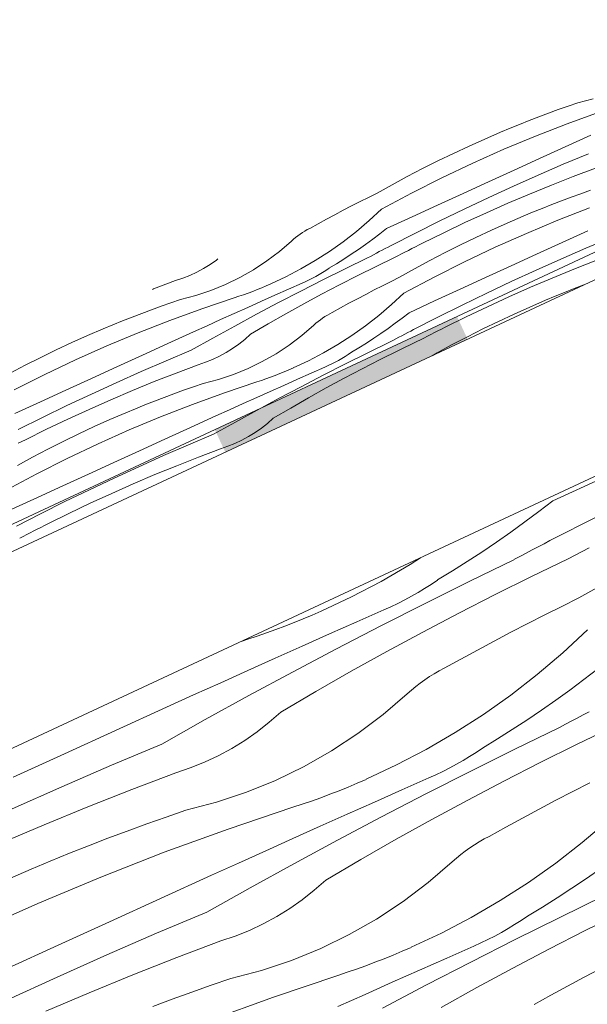
# Model space of a CAD drawing. Units: millimetres. Extents: x 91876 to 97871, y -106556 to -103305.
# Drawn here: x 96744 to 96903, y -103962 to -103686 of the extents above; entities that cross this region are included whole.
import ezdxf

# ---------------------------------------------------------------- set-up
doc = ezdxf.new("R2010")
doc.units = ezdxf.units.MM
doc.header["$MEASUREMENT"] = 0
for name, color, linetype, lineweight in [('SLSt-10 Vedinamos pastoges siltinimas. Slaitu isorinis kampas_W-01Worksheet$0$__fill_Pen_No__213', 32, 'Continuous', 13), ('SLSt-10 Vedinamos pastoges siltinimas. Slaitu isorinis kampas_W-01Worksheet$0$__fill_Pen_No__82', 253, 'Continuous', 9), ('SLSt-10 Vedinamos pastoges siltinimas. Slaitu isorinis kampas_W-01Worksheet$0$__line_Pen_No__22', 8, 'Continuous', 20)]:
    doc.layers.add(name, color=color, linetype=linetype, lineweight=lineweight)

# ---------------------------------------------------------------- blocks, each defined once
blk = doc.blocks.new('*X5')
at = {"layer": 'SLSt-10 Vedinamos pastoges siltinimas. Slaitu isorinis kampas_W-01Worksheet$0$__fill_Pen_No__213', "linetype": 'Continuous', "lineweight": 13}
for points in [[(96866.47, -103768.89), (96798.5, -103800.59), (96799.96, -103803.72), (96867.93, -103772.02)], [(96799.95, -103803.72), (96801.45, -103806.93), (96869.42, -103775.23), (96867.93, -103772.02)]]:
    blk.add_hatch(color=32, dxfattribs=at).paths.add_polyline_path(points)
blk = doc.blocks.new('SLSt-10 Vedinamos pastoges siltinimas. Slaitu isorinis kampas_W-01Worksheet$0$Fill_2_1', base_point=(0, 2000))
at = {"layer": 'SLSt-10 Vedinamos pastoges siltinimas. Slaitu isorinis kampas_W-01Worksheet$0$__fill_Pen_No__213', "color": 32, "linetype": 'Continuous', "lineweight": 13}
blk.add_blockref('*X5', (0, 0), dxfattribs=at)
blk = doc.blocks.new('*X17')
at = {"layer": 'SLSt-10 Vedinamos pastoges siltinimas. Slaitu isorinis kampas_W-01Worksheet$0$__fill_Pen_No__82', "color": 253, "linetype": 'Continuous', "lineweight": 9}
for p, q in [((96893.32, -103820.55), (96907.62, -103814)), ((96893.32, -103820.55), (96889.44, -103823.56)), ((96889.44, -103823.56), (96885.51, -103826.5)), ((96895.86, -103830.03), (96909.45, -103823.08)), ((96885.51, -103826.5), (96881.53, -103829.38)), ((96881.53, -103829.38), (96877.51, -103832.19)), ((96877.51, -103832.19), (96873.44, -103834.94)), ((96890.88, -103832.62), (96892.53, -103831.75)), ((96892.53, -103831.75), (96894.19, -103830.89)), ((96894.19, -103830.89), (96895.86, -103830.03)), ((96873.44, -103834.94), (96869.33, -103837.62)), ((96885.9, -103835.23), (96887.56, -103834.36)), ((96887.56, -103834.36), (96889.22, -103833.49)), ((96889.22, -103833.49), (96890.88, -103832.62)), ((96899.65, -103835.8), (96901.62, -103834.78)), ((96901.62, -103834.78), (96903.59, -103833.76)), ((96856.18, -103836.58), (96853.31, -103838.43)), ((96869.33, -103837.62), (96865.17, -103840.23)), ((96870.05, -103843.12), (96882.6, -103837.01)), ((96882.6, -103836.98), (96884.25, -103836.1)), ((96884.25, -103836.1), (96885.9, -103835.23)), ((96887.38, -103841.78), (96897.68, -103836.83)), ((96897.68, -103836.83), (96899.65, -103835.8)), ((96853.31, -103838.43), (96845.17, -103843.16)), ((96865.17, -103840.23), (96860.98, -103842.77)), ((96845.17, -103843.16), (96836.84, -103847.53)), ((96857.54, -103849.34), (96870.05, -103843.12)), ((96859.2, -103844), (96860.99, -103842.8)), ((96877.13, -103846.86), (96887.38, -103841.78)), ((96900.63, -103847.83), (96909.05, -103843.1)), ((96855.54, -103846.27), (96857.38, -103845.16)), ((96857.38, -103845.16), (96859.2, -103844)), ((96836.84, -103847.53), (96828.32, -103851.52)), ((96849.86, -103849.34), (96851.78, -103848.36)), ((96851.78, -103848.36), (96853.67, -103847.34)), ((96853.67, -103847.34), (96855.54, -103846.27)), ((96866.95, -103852.06), (96877.13, -103846.86)), ((96895.84, -103850.17), (96900.63, -103847.83)), ((96825.81, -103852.65), (96828.33, -103851.55)), ((96838.32, -103854.54), (96845.96, -103851.17)), ((96845.09, -103855.66), (96857.54, -103849.34)), ((96845.96, -103851.17), (96847.92, -103850.28)), ((96847.92, -103850.28), (96849.86, -103849.34)), ((96891.08, -103852.56), (96895.84, -103850.17)), ((96820.73, -103854.74), (96823.28, -103853.71)), ((96823.28, -103853.71), (96825.81, -103852.65)), ((96856.83, -103857.37), (96866.95, -103852.06)), ((96886.33, -103854.97), (96891.08, -103852.56)), ((96813.01, -103857.63), (96815.59, -103856.7)), ((96815.59, -103856.7), (96818.17, -103855.74)), ((96818.17, -103855.74), (96820.73, -103854.74)), ((96830.67, -103857.92), (96838.32, -103854.54)), ((96832.69, -103862.08), (96845.09, -103855.66)), ((96881.6, -103857.42), (96886.33, -103854.97)), ((96903.03, -103856.78), (96896.13, -103863.19)), ((96805.88, -103860.03), (96807.8, -103859.39)), ((96807.8, -103859.39), (96810.41, -103858.53)), ((96810.41, -103858.53), (96813.01, -103857.63)), ((96823.04, -103861.32), (96830.67, -103857.92)), ((96846.77, -103862.81), (96856.83, -103857.37)), ((96872.18, -103862.42), (96876.88, -103859.9)), ((96876.88, -103859.9), (96881.6, -103857.42)), ((96815.41, -103864.72), (96823.04, -103861.32)), ((96820.34, -103868.6), (96832.69, -103862.08)), ((96867.51, -103864.97), (96872.18, -103862.42)), ((96807.78, -103868.14), (96815.41, -103864.72)), ((96836.78, -103868.37), (96846.77, -103862.81)), ((96862.85, -103867.55), (96867.51, -103864.97)), ((96896.13, -103863.19), (96888.96, -103869.28)), ((96800.16, -103871.58), (96807.78, -103868.14)), ((96860.07, -103869.06), (96861.45, -103868.28)), ((96861.45, -103868.28), (96862.85, -103867.55)), ((96905.95, -103867.69), (96902.07, -103870.7)), ((96808.05, -103875.22), (96820.34, -103868.6)), ((96826.86, -103874.04), (96836.78, -103868.37)), ((96856.13, -103871.68), (96857.41, -103870.76)), ((96857.41, -103870.76), (96858.73, -103869.89)), ((96858.73, -103869.89), (96860.07, -103869.06)), ((96888.96, -103869.28), (96881.53, -103875.04)), ((96902.07, -103870.7), (96898.14, -103873.64)), ((96792.54, -103875.02), (96800.16, -103871.58)), ((96852.48, -103874.7), (96853.66, -103873.65)), ((96853.66, -103873.65), (96854.88, -103872.65)), ((96854.88, -103872.65), (96856.13, -103871.68)), ((96898.14, -103873.64), (96894.16, -103876.52)), ((96784.93, -103878.48), (96792.54, -103875.02)), ((96795.81, -103881.95), (96808.05, -103875.22)), ((96817, -103879.83), (96826.86, -103874.04)), ((96845.76, -103880.5), (96852.48, -103874.7)), ((96881.53, -103875.04), (96873.85, -103880.48)), ((96894.16, -103876.52), (96890.14, -103879.33)), ((96770.61, -103885), (96784.93, -103878.48)), ((96890.14, -103879.33), (96886.07, -103882.07)), ((96783.63, -103888.78), (96795.81, -103881.95)), ((96813.79, -103882.67), (96817, -103879.83)), ((96838.68, -103885.85), (96845.76, -103880.5)), ((96873.85, -103880.48), (96865.94, -103885.56)), ((96886.07, -103882.07), (96881.96, -103884.75)), ((96898.53, -103882.37), (96900.19, -103881.49)), ((96900.19, -103881.49), (96901.85, -103880.62)), ((96901.85, -103880.62), (96903.51, -103879.75)), ((96810.42, -103885.33), (96813.79, -103882.67)), ((96881.96, -103884.75), (96877.81, -103887.37)), ((96882.68, -103890.26), (96895.24, -103884.15)), ((96895.23, -103884.12), (96896.88, -103883.24)), ((96896.88, -103883.24), (96898.53, -103882.37)), ((96900.01, -103888.92), (96910.31, -103883.96)), ((96756.29, -103891.53), (96770.61, -103885)), ((96806.9, -103887.78), (96810.42, -103885.33)), ((96831.27, -103890.72), (96838.68, -103885.85)), ((96865.94, -103885.56), (96857.8, -103890.3)), ((96877.81, -103887.37), (96873.61, -103889.91)), ((96769.56, -103894.7), (96783.63, -103888.78)), ((96799.48, -103892.08), (96803.25, -103890.04)), ((96803.25, -103890.04), (96806.9, -103887.78)), ((96857.8, -103890.3), (96849.47, -103894.66)), ((96870.17, -103896.48), (96882.68, -103890.26)), ((96871.83, -103891.14), (96873.62, -103889.94)), ((96889.76, -103894), (96900.01, -103888.92)), ((96741.97, -103898.06), (96756.29, -103891.53)), ((96795.59, -103893.9), (96799.48, -103892.08)), ((96823.56, -103895.11), (96831.27, -103890.72)), ((96868.17, -103893.41), (96870.01, -103892.29)), ((96870.01, -103892.29), (96871.83, -103891.14)), ((96755.56, -103900.77), (96769.56, -103894.7)), ((96787.55, -103896.88), (96791.61, -103895.51)), ((96791.61, -103895.51), (96795.59, -103893.9)), ((96815.58, -103898.98), (96823.56, -103895.11)), ((96849.47, -103894.66), (96840.95, -103898.66)), ((96862.49, -103896.48), (96864.41, -103895.5)), ((96864.41, -103895.5), (96866.3, -103894.47)), ((96866.3, -103894.47), (96868.17, -103893.41)), ((96879.58, -103899.19), (96889.76, -103894)), ((96775.18, -103901.56), (96787.55, -103896.88)), ((96838.44, -103899.79), (96840.96, -103898.69)), ((96850.95, -103901.67), (96858.6, -103898.3)), ((96857.72, -103902.79), (96870.17, -103896.48)), ((96858.6, -103898.3), (96860.56, -103897.41)), ((96860.56, -103897.41), (96862.49, -103896.48)), ((96741.62, -103906.99), (96755.56, -103900.77)), ((96807.36, -103902.33), (96815.58, -103898.98)), ((96833.36, -103901.88), (96835.91, -103900.85)), ((96835.91, -103900.85), (96838.44, -103899.79)), ((96869.46, -103904.51), (96879.58, -103899.19)), ((96898.96, -103902.11), (96903.71, -103899.69)), ((96762.89, -103906.4), (96775.18, -103901.56)), ((96798.94, -103905.13), (96807.36, -103902.33)), ((96825.64, -103904.77), (96828.22, -103903.84)), ((96828.22, -103903.84), (96830.8, -103902.87)), ((96830.8, -103902.87), (96833.36, -103901.88)), ((96843.3, -103905.06), (96850.95, -103901.67)), ((96845.32, -103909.22), (96857.72, -103902.79)), ((96894.23, -103904.56), (96898.96, -103902.11)), ((96750.66, -103911.41), (96762.89, -103906.4)), ((96790.36, -103907.38), (96798.94, -103905.13)), ((96802.3, -103912.63), (96820.43, -103906.53)), ((96820.43, -103906.53), (96823.04, -103905.66)), ((96823.04, -103905.66), (96825.64, -103904.77)), ((96835.67, -103908.45), (96843.3, -103905.06)), ((96859.4, -103909.95), (96869.46, -103904.51)), ((96889.51, -103907.04), (96894.23, -103904.56)), ((96779.4, -103911.2), (96784.87, -103909.27)), ((96784.87, -103909.27), (96790.36, -103907.38)), ((96828.04, -103911.86), (96835.67, -103908.45)), ((96832.97, -103915.74), (96845.32, -103909.22)), ((96880.14, -103912.1), (96884.82, -103909.56)), ((96884.82, -103909.56), (96889.51, -103907.04)), ((96738.49, -103916.59), (96750.66, -103911.41)), ((96773.95, -103913.19), (96779.4, -103911.2)), ((96820.41, -103915.28), (96828.04, -103911.86)), ((96849.41, -103915.51), (96859.4, -103909.95)), ((96875.48, -103914.69), (96880.14, -103912.1)), ((96908.76, -103910.32), (96901.59, -103916.41)), ((96763.1, -103917.3), (96768.51, -103915.22)), ((96768.51, -103915.22), (96773.95, -103913.19)), ((96784.32, -103919.15), (96802.3, -103912.63)), ((96874.08, -103915.42), (96875.48, -103914.69)), ((96757.7, -103919.44), (96763.1, -103917.3)), ((96812.79, -103918.71), (96820.41, -103915.28)), ((96820.68, -103922.36), (96832.97, -103915.74)), ((96839.49, -103921.18), (96849.41, -103915.51)), ((96868.76, -103918.82), (96870.04, -103917.9)), ((96870.04, -103917.9), (96871.36, -103917.02)), ((96871.36, -103917.02), (96872.7, -103916.2)), ((96872.7, -103916.2), (96874.08, -103915.42)), ((96901.59, -103916.41), (96894.16, -103922.18)), ((96752.32, -103921.62), (96757.7, -103919.44)), ((96766.5, -103926.1), (96784.32, -103919.15)), ((96805.17, -103922.16), (96812.79, -103918.71)), ((96865.11, -103921.84), (96866.29, -103920.79)), ((96866.29, -103920.79), (96867.51, -103919.78)), ((96867.51, -103919.78), (96868.76, -103918.82)), ((96746.96, -103923.84), (96752.32, -103921.62)), ((96797.56, -103925.61), (96805.17, -103922.16)), ((96808.44, -103929.09), (96820.68, -103922.36)), ((96829.63, -103926.97), (96839.49, -103921.18)), ((96858.39, -103927.64), (96865.11, -103921.84)), ((96894.16, -103922.18), (96886.48, -103927.61)), ((96738.09, -103927.69), (96746.97, -103923.88)), ((96748.85, -103933.47), (96766.5, -103926.1)), ((96783.24, -103932.14), (96797.56, -103925.61)), ((96906.79, -103923.65), (96902.77, -103926.47)), ((96826.42, -103929.81), (96829.63, -103926.97)), ((96851.31, -103932.98), (96858.39, -103927.64)), ((96886.48, -103927.61), (96878.57, -103932.7)), ((96902.77, -103926.47), (96898.7, -103929.21)), ((96796.26, -103935.91), (96808.44, -103929.09)), ((96823.05, -103932.46), (96826.42, -103929.81)), ((96898.7, -103929.21), (96894.59, -103931.89)), ((96895.31, -103937.4), (96907.87, -103931.28)), ((96731.38, -103941.25), (96748.85, -103933.47)), ((96768.92, -103938.66), (96783.24, -103932.14)), ((96819.53, -103934.92), (96823.05, -103932.46)), ((96843.9, -103937.86), (96851.31, -103932.98)), ((96878.57, -103932.7), (96870.44, -103937.43)), ((96890.44, -103934.5), (96886.24, -103937.05)), ((96894.59, -103931.89), (96890.44, -103934.5)), ((96782.19, -103941.84), (96796.26, -103935.91)), ((96812.11, -103939.22), (96815.88, -103937.17)), ((96815.88, -103937.17), (96819.53, -103934.92)), ((96884.46, -103938.28), (96886.25, -103937.08)), ((96902.39, -103941.13), (96912.64, -103936.06)), ((96754.6, -103945.2), (96768.92, -103938.66)), ((96808.22, -103941.04), (96812.11, -103939.22)), ((96836.19, -103942.24), (96843.9, -103937.86)), ((96870.44, -103937.43), (96862.1, -103941.8)), ((96880.8, -103940.54), (96882.64, -103939.43)), ((96882.64, -103939.43), (96884.46, -103938.28)), ((96882.8, -103943.61), (96895.31, -103937.4)), ((96768.19, -103947.91), (96782.19, -103941.84)), ((96800.18, -103944.02), (96804.24, -103942.64)), ((96804.24, -103942.64), (96808.22, -103941.04)), ((96828.21, -103946.12), (96836.19, -103942.24)), ((96862.1, -103941.8), (96853.58, -103945.8)), ((96875.12, -103943.62), (96877.04, -103942.64)), ((96877.04, -103942.64), (96878.93, -103941.61)), ((96878.93, -103941.61), (96880.8, -103940.54)), ((96892.21, -103946.33), (96902.39, -103941.13)), ((96740.29, -103951.74), (96754.6, -103945.2)), ((96787.82, -103948.69), (96800.18, -103944.02)), ((96863.58, -103948.81), (96871.23, -103945.44)), ((96870.35, -103949.93), (96882.8, -103943.61)), ((96871.23, -103945.44), (96873.19, -103944.55)), ((96873.19, -103944.55), (96875.12, -103943.62)), ((96754.25, -103954.13), (96768.19, -103947.91)), ((96819.99, -103949.46), (96828.21, -103946.12)), ((96845.99, -103949.01), (96848.54, -103947.98)), ((96848.54, -103947.98), (96851.07, -103946.92)), ((96851.07, -103946.92), (96853.59, -103945.83)), ((96882.09, -103951.65), (96892.21, -103946.33)), ((96775.52, -103953.54), (96787.82, -103948.69)), ((96811.57, -103952.27), (96819.99, -103949.46)), ((96838.27, -103951.9), (96840.85, -103950.97)), ((96840.85, -103950.97), (96843.43, -103950.01)), ((96843.43, -103950.01), (96845.99, -103949.01)), ((96855.94, -103952.2), (96863.58, -103948.81)), ((96857.95, -103956.35), (96870.35, -103949.93)), ((96763.29, -103958.55), (96775.52, -103953.54)), ((96802.99, -103954.52), (96811.57, -103952.27)), ((96814.93, -103959.76), (96833.06, -103953.66)), ((96833.06, -103953.66), (96835.67, -103952.8)), ((96835.67, -103952.8), (96838.27, -103951.9)), ((96848.3, -103955.59), (96855.94, -103952.2)), ((96872.04, -103957.09), (96882.09, -103951.65)), ((96902.14, -103954.18), (96906.86, -103951.7)), ((96740.38, -103960.49), (96754.25, -103954.13)), ((96792.03, -103958.34), (96797.5, -103956.41)), ((96797.5, -103956.41), (96802.99, -103954.52)), ((96840.67, -103959), (96848.3, -103955.59)), ((96845.6, -103962.88), (96857.95, -103956.35)), ((96892.77, -103959.24), (96897.45, -103956.69)), ((96897.45, -103956.69), (96902.14, -103954.18)), ((96751.12, -103963.73), (96763.29, -103958.55)), ((96786.58, -103960.33), (96792.03, -103958.34)), ((96833.04, -103962.42), (96840.67, -103959)), ((96862.04, -103962.64), (96872.04, -103957.09)), ((96888.11, -103961.82), (96892.77, -103959.24)), ((96781.14, -103962.36), (96786.58, -103960.33)), ((96796.95, -103966.29), (96814.93, -103959.76))]:
    blk.add_line(p, q, dxfattribs=at)
blk = doc.blocks.new('SLSt-10 Vedinamos pastoges siltinimas. Slaitu isorinis kampas_W-01Worksheet$0$Fill_8_1', base_point=(0, 2000))
at = {"layer": 'SLSt-10 Vedinamos pastoges siltinimas. Slaitu isorinis kampas_W-01Worksheet$0$__fill_Pen_No__82', "color": 253, "linetype": 'Continuous', "lineweight": 9}
blk.add_blockref('*X17', (0, 0), dxfattribs=at)
blk = doc.blocks.new('*X29')
at = {"layer": 'SLSt-10 Vedinamos pastoges siltinimas. Slaitu isorinis kampas_W-01Worksheet$0$__fill_Pen_No__82', "color": 253, "linetype": 'Continuous', "lineweight": 9}
for p, q in [((96900.37, -103708.96), (96904.66, -103707.83)), ((96892.17, -103711.86), (96894.89, -103710.87)), ((96894.89, -103710.87), (96897.63, -103709.9)), ((96897.63, -103709.9), (96900.37, -103708.96)), ((96886.74, -103713.92), (96889.45, -103712.88)), ((96889.45, -103712.88), (96892.17, -103711.86)), ((96897.35, -103714.84), (96906.34, -103711.58)), ((96878.67, -103717.19), (96881.35, -103716.08)), ((96881.35, -103716.08), (96884.04, -103714.99)), ((96884.04, -103714.99), (96886.74, -103713.92)), ((96888.44, -103718.32), (96897.35, -103714.84)), ((96869.83, -103721.09), (96874.24, -103719.11)), ((96874.24, -103719.11), (96878.68, -103717.21)), ((96879.62, -103722), (96888.44, -103718.32)), ((96896.81, -103721.34), (96903.97, -103718.07)), ((96865.45, -103723.13), (96869.83, -103721.09)), ((96889.65, -103724.6), (96896.81, -103721.34)), ((96861.11, -103725.23), (96865.45, -103723.13)), ((96870.88, -103725.89), (96879.62, -103722)), ((96882.49, -103727.87), (96889.65, -103724.6)), ((96896.29, -103726.19), (96903.32, -103723.22)), ((96852.51, -103729.64), (96856.79, -103727.41)), ((96856.79, -103727.41), (96861.11, -103725.23)), ((96862.24, -103729.99), (96870.88, -103725.89)), ((96889.28, -103729.22), (96896.29, -103726.19)), ((96899.1, -103729.61), (96905.28, -103727.27)), ((96848.27, -103731.94), (96852.51, -103729.64)), ((96853.69, -103734.28), (96862.24, -103729.99)), ((96875.33, -103731.14), (96882.49, -103727.87)), ((96882.32, -103732.33), (96889.28, -103729.22)), ((96892.95, -103732.04), (96899.1, -103729.61)), ((96844.05, -103734.3), (96848.27, -103731.94)), ((96868.18, -103734.41), (96875.33, -103731.14)), ((96875.38, -103735.51), (96882.32, -103732.33)), ((96886.83, -103734.54), (96892.95, -103732.04)), ((96839.28, -103736.67), (96841.66, -103735.48)), ((96841.66, -103735.48), (96844.05, -103734.3)), ((96845.25, -103738.78), (96853.69, -103734.28)), ((96861.02, -103737.68), (96868.18, -103734.41)), ((96868.48, -103738.77), (96875.38, -103735.51)), ((96880.75, -103737.13), (96886.83, -103734.54)), ((96895.76, -103736.45), (96898.48, -103735.43)), ((96898.48, -103735.43), (96901.21, -103734.44)), ((96901.21, -103734.44), (96903.94, -103733.47)), ((96834.54, -103739.1), (96836.9, -103737.88)), ((96836.9, -103737.88), (96839.28, -103736.67)), ((96853.87, -103740.96), (96861.02, -103737.68)), ((96874.71, -103739.8), (96880.75, -103737.13)), ((96890.35, -103738.55), (96893.05, -103737.49)), ((96893.05, -103737.49), (96895.76, -103736.45)), ((96894.76, -103741.89), (96903.67, -103738.41)), ((96829.83, -103741.6), (96832.18, -103740.34)), ((96832.18, -103740.34), (96834.54, -103739.1)), ((96845.25, -103738.78), (96841.81, -103741.98)), ((96846.71, -103744.24), (96853.87, -103740.96)), ((96861.61, -103742.1), (96868.48, -103738.77)), ((96868.7, -103742.56), (96874.71, -103739.8)), ((96880.55, -103742.68), (96884.99, -103740.77)), ((96884.99, -103740.76), (96887.67, -103739.64)), ((96887.67, -103739.64), (96890.35, -103738.55)), ((96825.16, -103744.17), (96827.49, -103742.87)), ((96827.49, -103742.87), (96829.83, -103741.6)), ((96841.81, -103741.98), (96838.22, -103745.03)), ((96854.78, -103745.5), (96861.61, -103742.1)), ((96862.73, -103745.39), (96868.7, -103742.56)), ((96876.15, -103744.66), (96880.55, -103742.68)), ((96885.93, -103745.57), (96894.76, -103741.89)), ((96820.57, -103747.22), (96821.18, -103746.71)), ((96821.18, -103746.71), (96821.8, -103746.23)), ((96821.8, -103746.23), (96822.45, -103745.77)), ((96822.45, -103745.77), (96823.1, -103745.33)), ((96823.1, -103745.33), (96823.78, -103744.92)), ((96823.78, -103744.92), (96824.46, -103744.53)), ((96824.46, -103744.53), (96825.16, -103744.17)), ((96838.22, -103745.03), (96834.51, -103747.91)), ((96844.77, -103745.74), (96842.81, -103747.21)), ((96846.71, -103744.24), (96844.77, -103745.74)), ((96847.98, -103748.97), (96854.78, -103745.5)), ((96856.8, -103748.31), (96862.73, -103745.39)), ((96867.42, -103748.8), (96871.77, -103746.7)), ((96871.77, -103746.7), (96876.15, -103744.66)), ((96877.19, -103749.46), (96885.93, -103745.57)), ((96895.97, -103748.17), (96903.13, -103744.9)), ((96902.6, -103749.75), (96909.63, -103746.79)), ((96816.62, -103750.64), (96819.98, -103747.74)), ((96819.98, -103747.74), (96820.57, -103747.22)), ((96834.51, -103747.91), (96830.67, -103750.63)), ((96840.82, -103748.65), (96838.81, -103750.06)), ((96842.81, -103747.21), (96840.82, -103748.65)), ((96846.32, -103749.84), (96847.15, -103749.4)), ((96847.15, -103749.4), (96847.98, -103748.97)), ((96853.83, -103749.83), (96854.82, -103749.32)), ((96854.82, -103749.32), (96855.81, -103748.82)), ((96855.81, -103748.82), (96856.8, -103748.33)), ((96863.11, -103750.97), (96867.42, -103748.8)), ((96868.55, -103753.56), (96877.19, -103749.46)), ((96888.81, -103751.43), (96895.97, -103748.17)), ((96813.08, -103753.31), (96816.62, -103750.64)), ((96830.67, -103750.63), (96826.71, -103753.17)), ((96836.78, -103751.43), (96834.72, -103752.77)), ((96838.81, -103750.06), (96836.78, -103751.43)), ((96841.35, -103752.45), (96842.18, -103752.01)), ((96842.18, -103752.01), (96843.01, -103751.57)), ((96843.01, -103751.57), (96843.84, -103751.14)), ((96843.84, -103751.14), (96844.66, -103750.7)), ((96844.66, -103750.7), (96845.49, -103750.27)), ((96845.49, -103750.27), (96846.32, -103749.84)), ((96848.89, -103752.37), (96849.88, -103751.86)), ((96849.88, -103751.86), (96850.86, -103751.35)), ((96850.86, -103751.35), (96851.85, -103750.84)), ((96851.85, -103750.84), (96852.84, -103750.33)), ((96852.84, -103750.33), (96853.83, -103749.83)), ((96858.83, -103753.21), (96863.11, -103750.97)), ((96881.65, -103754.7), (96888.81, -103751.43)), ((96895.6, -103752.79), (96902.6, -103749.75)), ((96795.36, -103755.41), (96797.19, -103754.28)), ((96797.19, -103754.28), (96798.95, -103753.05)), ((96798.95, -103753.05), (96799.34, -103752.75)), ((96809.38, -103755.75), (96813.08, -103753.31)), ((96826.71, -103753.17), (96822.64, -103755.54)), ((96832.64, -103754.07), (96830.54, -103755.35)), ((96834.72, -103752.77), (96832.64, -103754.07)), ((96835.08, -103755.52), (96841.36, -103752.46)), ((96838.62, -103757.39), (96843.74, -103754.85)), ((96843.74, -103754.85), (96848.89, -103752.37)), ((96854.58, -103755.51), (96858.83, -103753.21)), ((96860.01, -103757.85), (96868.55, -103753.56)), ((96874.49, -103757.98), (96881.65, -103754.7)), ((96888.63, -103755.9), (96895.6, -103752.79)), ((96899.26, -103755.61), (96905.41, -103753.18)), ((96789.55, -103758.14), (96791.54, -103757.34)), ((96791.54, -103757.34), (96793.48, -103756.43)), ((96793.48, -103756.43), (96795.36, -103755.41)), ((96805.52, -103757.94), (96809.38, -103755.75)), ((96818.48, -103757.72), (96814.22, -103759.72)), ((96822.64, -103755.54), (96818.48, -103757.72)), ((96825.95, -103758.14), (96826.89, -103757.63)), ((96826.89, -103757.63), (96827.83, -103757.09)), ((96827.83, -103757.09), (96828.75, -103756.54)), ((96828.75, -103756.54), (96829.65, -103755.96)), ((96828.83, -103758.63), (96835.08, -103755.52)), ((96829.65, -103755.96), (96830.55, -103755.36)), ((96833.53, -103759.99), (96838.62, -103757.39)), ((96847.98, -103759.05), (96850.37, -103757.87)), ((96850.37, -103757.87), (96854.58, -103755.51)), ((96851.57, -103762.35), (96860.01, -103757.85)), ((96881.69, -103759.08), (96888.63, -103755.9)), ((96893.15, -103758.11), (96899.26, -103755.61)), ((96781.33, -103761.17), (96787.51, -103758.83)), ((96787.51, -103758.83), (96789.55, -103758.14)), ((96797.42, -103761.55), (96801.53, -103759.88)), ((96801.53, -103759.88), (96805.52, -103757.94)), ((96811.69, -103760.81), (96812.96, -103760.28)), ((96812.96, -103760.28), (96814.22, -103759.74)), ((96819.21, -103761.23), (96823.04, -103759.54)), ((96822.6, -103761.79), (96828.83, -103758.63)), ((96823.04, -103759.54), (96824.02, -103759.1)), ((96824.02, -103759.1), (96824.99, -103758.63)), ((96824.99, -103758.63), (96825.95, -103758.14)), ((96828.47, -103762.65), (96833.53, -103759.99)), ((96843.22, -103761.45), (96845.59, -103760.24)), ((96845.59, -103760.24), (96847.98, -103759.05)), ((96867.34, -103761.25), (96874.49, -103757.98)), ((96874.79, -103762.34), (96881.69, -103759.08)), ((96887.07, -103760.7), (96893.15, -103758.11)), ((96899.37, -103761.06), (96902.08, -103760.02)), ((96780.98, -103761.31), (96781.33, -103761.17)), ((96788.92, -103764.08), (96793.21, -103762.96)), ((96793.21, -103762.96), (96797.42, -103761.55)), ((96803.96, -103763.65), (96805.26, -103763.22)), ((96805.26, -103763.22), (96806.56, -103762.77)), ((96806.56, -103762.77), (96807.85, -103762.31)), ((96807.85, -103762.31), (96809.14, -103761.83)), ((96809.14, -103761.83), (96810.42, -103761.33)), ((96810.42, -103761.33), (96811.69, -103760.81)), ((96811.57, -103764.62), (96815.39, -103762.92)), ((96815.39, -103762.92), (96819.21, -103761.23)), ((96816.4, -103765), (96822.6, -103761.79)), ((96823.44, -103765.37), (96828.47, -103762.65)), ((96838.5, -103763.91), (96840.85, -103762.67)), ((96840.85, -103762.67), (96843.22, -103761.45)), ((96851.57, -103762.35), (96848.12, -103765.55)), ((96860.18, -103764.53), (96867.34, -103761.25)), ((96867.93, -103765.67), (96874.79, -103762.34)), ((96875.02, -103766.13), (96881.02, -103763.37)), ((96881.02, -103763.37), (96887.07, -103760.7)), ((96891.3, -103764.33), (96893.98, -103763.21)), ((96893.98, -103763.21), (96896.67, -103762.12)), ((96896.67, -103762.12), (96899.37, -103761.06)), ((96780.71, -103766.99), (96783.44, -103765.99)), ((96783.44, -103765.99), (96786.18, -103765.03)), ((96786.18, -103765.03), (96788.92, -103764.08)), ((96794.89, -103766.7), (96803.96, -103763.65)), ((96807.76, -103766.32), (96811.57, -103764.62)), ((96810.23, -103768.26), (96816.4, -103765)), ((96818.45, -103768.14), (96823.44, -103765.37)), ((96833.81, -103766.44), (96836.15, -103765.17)), ((96836.15, -103765.17), (96838.5, -103763.91)), ((96848.12, -103765.55), (96844.54, -103768.6)), ((96853.03, -103767.81), (96860.18, -103764.53)), ((96861.09, -103769.07), (96867.93, -103765.67)), ((96869.05, -103768.96), (96875.02, -103766.13)), ((96886.87, -103766.25), (96891.31, -103764.34)), ((96775.29, -103769.04), (96778, -103768)), ((96778, -103768), (96780.71, -103766.99)), ((96785.9, -103769.97), (96794.89, -103766.7)), ((96800.13, -103769.75), (96803.95, -103768.03)), ((96803.95, -103768.03), (96807.76, -103766.32)), ((96804.08, -103771.57), (96810.23, -103768.26)), ((96813.49, -103770.98), (96818.45, -103768.14)), ((96828.76, -103769.34), (96829.42, -103768.9)), ((96829.42, -103768.9), (96830.09, -103768.49)), ((96830.09, -103768.49), (96830.78, -103768.1)), ((96830.78, -103768.1), (96831.48, -103767.73)), ((96831.48, -103767.73), (96833.81, -103766.44)), ((96844.54, -103768.6), (96840.82, -103771.48)), ((96853.03, -103767.81), (96851.09, -103769.31)), ((96878.08, -103770.27), (96882.46, -103768.22)), ((96882.46, -103768.22), (96886.87, -103766.25)), ((96767.22, -103772.31), (96769.9, -103771.2)), ((96769.9, -103771.2), (96772.59, -103770.11)), ((96772.59, -103770.11), (96775.29, -103769.04)), ((96776.99, -103773.44), (96785.9, -103769.97)), ((96792.52, -103773.2), (96796.33, -103771.47)), ((96796.33, -103771.47), (96800.13, -103769.75)), ((96797.96, -103774.93), (96804.08, -103771.57)), ((96808.56, -103773.88), (96813.49, -103770.98)), ((96822.94, -103774.21), (96826.3, -103771.31)), ((96826.3, -103771.31), (96826.89, -103770.79)), ((96826.89, -103770.79), (96827.49, -103770.28)), ((96827.49, -103770.28), (96828.12, -103769.8)), ((96828.12, -103769.8), (96828.76, -103769.34)), ((96840.82, -103771.48), (96836.98, -103774.2)), ((96849.13, -103770.78), (96847.14, -103772.22)), ((96851.09, -103769.31), (96849.13, -103770.78)), ((96854.3, -103772.54), (96861.09, -103769.07)), ((96863.11, -103771.88), (96869.05, -103768.96)), ((96873.74, -103772.37), (96878.08, -103770.27)), ((96758.38, -103776.21), (96762.79, -103774.24)), ((96762.79, -103774.24), (96767.22, -103772.33)), ((96768.17, -103777.13), (96776.99, -103773.44)), ((96785.36, -103776.46), (96792.52, -103773.2)), ((96806.95, -103775.3), (96808.56, -103773.88)), ((96819.4, -103776.88), (96822.94, -103774.21)), ((96836.98, -103774.2), (96833.02, -103776.74)), ((96845.13, -103773.62), (96843.09, -103775)), ((96847.14, -103772.22), (96845.13, -103773.62)), ((96850.15, -103774.71), (96850.98, -103774.27)), ((96850.98, -103774.27), (96851.81, -103773.84)), ((96851.81, -103773.84), (96852.64, -103773.4)), ((96852.64, -103773.4), (96853.47, -103772.97)), ((96853.47, -103772.97), (96854.3, -103772.54)), ((96857.18, -103774.92), (96858.17, -103774.41)), ((96858.17, -103774.41), (96859.15, -103773.9)), ((96859.15, -103773.9), (96860.14, -103773.4)), ((96860.14, -103773.4), (96861.13, -103772.89)), ((96861.13, -103772.89), (96862.13, -103772.39)), ((96862.13, -103772.39), (96863.12, -103771.89)), ((96869.42, -103774.54), (96873.74, -103772.37)), ((96754, -103778.25), (96758.38, -103776.21)), ((96759.43, -103781.02), (96768.17, -103777.13)), ((96778.2, -103779.72), (96785.36, -103776.46)), ((96791.87, -103778.35), (96797.96, -103774.93)), ((96803.5, -103777.85), (96805.26, -103776.62)), ((96805.26, -103776.62), (96806.95, -103775.3)), ((96815.69, -103779.32), (96819.4, -103776.88)), ((96833.02, -103776.74), (96828.96, -103779.11)), ((96841.04, -103776.34), (96838.96, -103777.64)), ((96843.09, -103775), (96841.04, -103776.34)), ((96841.4, -103779.09), (96847.67, -103776.03)), ((96847.67, -103776.02), (96848.5, -103775.58)), ((96848.5, -103775.58), (96849.32, -103775.14)), ((96849.32, -103775.14), (96850.15, -103774.71)), ((96850.06, -103778.42), (96855.21, -103775.94)), ((96855.21, -103775.94), (96856.19, -103775.43)), ((96856.19, -103775.43), (96857.18, -103774.92)), ((96860.9, -103779.08), (96865.14, -103776.78)), ((96865.14, -103776.78), (96869.42, -103774.54)), ((96749.66, -103780.36), (96754, -103778.25)), ((96771.04, -103782.99), (96778.2, -103779.72)), ((96784.84, -103781.31), (96791.87, -103778.35)), ((96799.79, -103780), (96801.68, -103778.98)), ((96801.68, -103778.98), (96803.5, -103777.85)), ((96811.83, -103781.51), (96815.69, -103779.32)), ((96828.96, -103779.11), (96824.79, -103781.29)), ((96835.06, -103780.11), (96835.97, -103779.53)), ((96835.14, -103782.2), (96841.4, -103779.09)), ((96835.97, -103779.53), (96836.86, -103778.93)), ((96838.96, -103777.64), (96836.86, -103778.91)), ((96844.94, -103780.96), (96850.06, -103778.42)), ((96859.48, -103779.87), (96860.9, -103779.08)), ((96741.06, -103784.76), (96745.34, -103782.53)), ((96745.34, -103782.53), (96749.66, -103780.36)), ((96750.79, -103785.11), (96759.43, -103781.02)), ((96777.83, -103784.34), (96784.84, -103781.31)), ((96787.65, -103784.74), (96793.83, -103782.4)), ((96793.83, -103782.4), (96795.86, -103781.71)), ((96795.86, -103781.71), (96797.85, -103780.91)), ((96797.85, -103780.91), (96799.79, -103780)), ((96807.84, -103783.45), (96811.83, -103781.51)), ((96824.79, -103781.29), (96820.53, -103783.29)), ((96828.92, -103785.36), (96835.14, -103782.2)), ((96829.35, -103783.11), (96830.33, -103782.67)), ((96830.33, -103782.67), (96831.3, -103782.2)), ((96831.3, -103782.2), (96832.26, -103781.71)), ((96832.26, -103781.71), (96833.21, -103781.2)), ((96833.21, -103781.2), (96834.14, -103780.66)), ((96834.14, -103780.66), (96835.06, -103780.11)), ((96839.85, -103783.56), (96844.94, -103780.96)), ((96742.24, -103789.41), (96750.79, -103785.11)), ((96763.88, -103786.26), (96771.04, -103782.99)), ((96770.86, -103787.45), (96777.83, -103784.34)), ((96781.5, -103787.16), (96787.65, -103784.74)), ((96799.53, -103786.53), (96803.74, -103785.12)), ((96803.74, -103785.12), (96807.84, -103783.45)), ((96814.17, -103785.88), (96815.45, -103785.4)), ((96815.45, -103785.4), (96816.74, -103784.9)), ((96816.74, -103784.9), (96818.01, -103784.38)), ((96818.01, -103784.38), (96819.28, -103783.85)), ((96819.28, -103783.85), (96820.54, -103783.3)), ((96821.71, -103786.49), (96825.53, -103784.8)), ((96822.72, -103788.57), (96828.92, -103785.36)), ((96825.53, -103784.8), (96829.35, -103783.11)), ((96834.79, -103786.22), (96839.85, -103783.56)), ((96756.73, -103789.53), (96763.88, -103786.26)), ((96763.93, -103790.64), (96770.86, -103787.45)), ((96775.38, -103789.67), (96781.5, -103787.16)), ((96792.49, -103788.59), (96795.24, -103787.65)), ((96795.24, -103787.65), (96799.53, -103786.53)), ((96801.21, -103790.27), (96810.27, -103787.22)), ((96810.27, -103787.22), (96811.58, -103786.79)), ((96811.58, -103786.79), (96812.87, -103786.34)), ((96812.87, -103786.34), (96814.17, -103785.88)), ((96814.07, -103789.89), (96817.89, -103788.19)), ((96817.89, -103788.19), (96821.71, -103786.49)), ((96829.76, -103788.93), (96834.79, -103786.22)), ((96749.57, -103792.8), (96756.73, -103789.53)), ((96757.03, -103793.89), (96763.93, -103790.64)), ((96769.3, -103792.26), (96775.38, -103789.67)), ((96784.31, -103791.57), (96787.03, -103790.55)), ((96787.03, -103790.55), (96789.76, -103789.56)), ((96789.76, -103789.56), (96792.49, -103788.59)), ((96792.22, -103793.54), (96801.21, -103790.27)), ((96810.26, -103791.6), (96814.07, -103789.89)), ((96816.54, -103791.83), (96822.72, -103788.57)), ((96824.76, -103791.71), (96829.76, -103788.93)), ((96742.42, -103796.08), (96749.57, -103792.8)), ((96763.26, -103794.93), (96769.3, -103792.26)), ((96776.22, -103794.77), (96778.9, -103793.68)), ((96778.9, -103793.68), (96781.6, -103792.61)), ((96781.6, -103792.61), (96784.31, -103791.57)), ((96783.31, -103797.01), (96792.22, -103793.54)), ((96802.64, -103795.04), (96806.45, -103793.32)), ((96806.45, -103793.32), (96810.26, -103791.6)), ((96810.39, -103795.14), (96816.54, -103791.83)), ((96819.8, -103794.55), (96824.76, -103791.71)), ((96750.16, -103797.22), (96757.03, -103793.89)), ((96757.25, -103797.68), (96763.26, -103794.93)), ((96769.1, -103797.81), (96773.54, -103795.9)), ((96773.54, -103795.88), (96776.22, -103794.77)), ((96798.84, -103796.77), (96802.64, -103795.04)), ((96804.28, -103798.5), (96810.39, -103795.14)), ((96814.87, -103797.44), (96819.8, -103794.55)), ((96743.33, -103800.62), (96750.16, -103797.22)), ((96751.28, -103800.52), (96757.25, -103797.68)), ((96764.7, -103799.78), (96769.1, -103797.81)), ((96774.48, -103800.69), (96783.31, -103797.01)), ((96791.68, -103800.03), (96798.84, -103796.77)), ((96798.18, -103801.92), (96804.28, -103798.5)), ((96811.58, -103800.19), (96813.26, -103798.86)), ((96813.26, -103798.86), (96814.87, -103797.44)), ((96745.35, -103803.43), (96751.28, -103800.52)), ((96755.97, -103803.93), (96760.32, -103801.82)), ((96760.32, -103801.82), (96764.7, -103799.78)), ((96765.74, -103804.58), (96774.48, -103800.69)), ((96784.52, -103803.29), (96791.68, -103800.03)), ((96791.15, -103804.88), (96798.18, -103801.92)), ((96807.99, -103802.55), (96809.82, -103801.42)), ((96809.82, -103801.42), (96811.58, -103800.19)), ((96743.37, -103804.45), (96744.36, -103803.95)), ((96744.36, -103803.95), (96745.35, -103803.45)), ((96751.66, -103806.1), (96755.97, -103803.93)), ((96757.1, -103808.68), (96765.74, -103804.58)), ((96777.36, -103806.56), (96784.52, -103803.29)), ((96802.18, -103805.28), (96804.17, -103804.48)), ((96804.17, -103804.48), (96806.11, -103803.57)), ((96806.11, -103803.57), (96807.99, -103802.55)), ((96747.38, -103808.33), (96751.66, -103806.1)), ((96770.2, -103809.83), (96777.36, -103806.56)), ((96784.15, -103807.91), (96791.15, -103804.88)), ((96793.96, -103808.31), (96800.14, -103805.97)), ((96800.14, -103805.97), (96802.18, -103805.28)), ((96743.13, -103810.63), (96747.38, -103808.33)), ((96748.56, -103812.98), (96757.1, -103808.68)), ((96763.04, -103813.1), (96770.2, -103809.83)), ((96777.18, -103811.02), (96784.15, -103807.91)), ((96787.81, -103810.73), (96793.96, -103808.31)), ((96740.12, -103817.47), (96748.56, -103812.98)), ((96755.89, -103816.37), (96763.04, -103813.1)), ((96770.24, -103814.21), (96777.18, -103811.02)), ((96781.7, -103813.24), (96787.81, -103810.73)), ((96763.34, -103817.46), (96770.24, -103814.21)), ((96769.57, -103818.5), (96775.62, -103815.82)), ((96775.62, -103815.82), (96781.7, -103813.24)), ((96748.73, -103819.65), (96755.89, -103816.37)), ((96756.47, -103820.79), (96763.34, -103817.46)), ((96763.56, -103821.25), (96769.57, -103818.5)), ((96741.58, -103822.93), (96748.73, -103819.65)), ((96749.64, -103824.19), (96756.47, -103820.79)), ((96757.59, -103824.09), (96763.56, -103821.25)), ((96751.66, -103827), (96757.59, -103824.09)), ((96742.85, -103827.67), (96749.64, -103824.19)), ((96745.73, -103830.04), (96746.72, -103829.53)), ((96746.72, -103829.53), (96747.7, -103829.02)), ((96747.7, -103829.02), (96748.69, -103828.52)), ((96748.69, -103828.52), (96749.68, -103828.02)), ((96749.68, -103828.02), (96750.68, -103827.52)), ((96750.68, -103827.52), (96751.67, -103827.02)), ((96743.76, -103831.07), (96744.74, -103830.55)), ((96744.74, -103830.55), (96745.73, -103830.04))]:
    blk.add_line(p, q, dxfattribs=at)
blk = doc.blocks.new('SLSt-10 Vedinamos pastoges siltinimas. Slaitu isorinis kampas_W-01Worksheet$0$Fill_14_1', base_point=(0, 2000))
at = {"layer": 'SLSt-10 Vedinamos pastoges siltinimas. Slaitu isorinis kampas_W-01Worksheet$0$__fill_Pen_No__82', "color": 253, "linetype": 'Continuous', "lineweight": 9}
blk.add_blockref('*X29', (0, 0), dxfattribs=at)

msp = doc.modelspace()

# ---------------------------------------------------------------- linework, layer by layer
at = {"layer": 'SLSt-10 Vedinamos pastoges siltinimas. Slaitu isorinis kampas_W-01Worksheet$0$__line_Pen_No__22', "color": 8, "linetype": 'Continuous', "lineweight": 20}
for p, q in [((91876.14, -106095.92), (97789, -103338.71)), ((95454.1, -104435.21), (97744.06, -103367.38)), ((95572.41, -104435.21), (97670.73, -103456.75))]:
    msp.add_line(p, q, dxfattribs=at)

# ---------------------------------------------------------------- block references
at = {"layer": 'SLSt-10 Vedinamos pastoges siltinimas. Slaitu isorinis kampas_W-01Worksheet$0$__fill_Pen_No__213', "color": 32, "linetype": 'Continuous', "lineweight": 13}
msp.add_blockref('SLSt-10 Vedinamos pastoges siltinimas. Slaitu isorinis kampas_W-01Worksheet$0$Fill_2_1', (0, 2000), dxfattribs=at)
at = {"layer": 'SLSt-10 Vedinamos pastoges siltinimas. Slaitu isorinis kampas_W-01Worksheet$0$__fill_Pen_No__82', "color": 253, "linetype": 'Continuous', "lineweight": 9}
for name in ['SLSt-10 Vedinamos pastoges siltinimas. Slaitu isorinis kampas_W-01Worksheet$0$Fill_14_1', 'SLSt-10 Vedinamos pastoges siltinimas. Slaitu isorinis kampas_W-01Worksheet$0$Fill_8_1']:
    msp.add_blockref(name, (0, 2000), dxfattribs=at)

doc.saveas('drawing.dxf')
